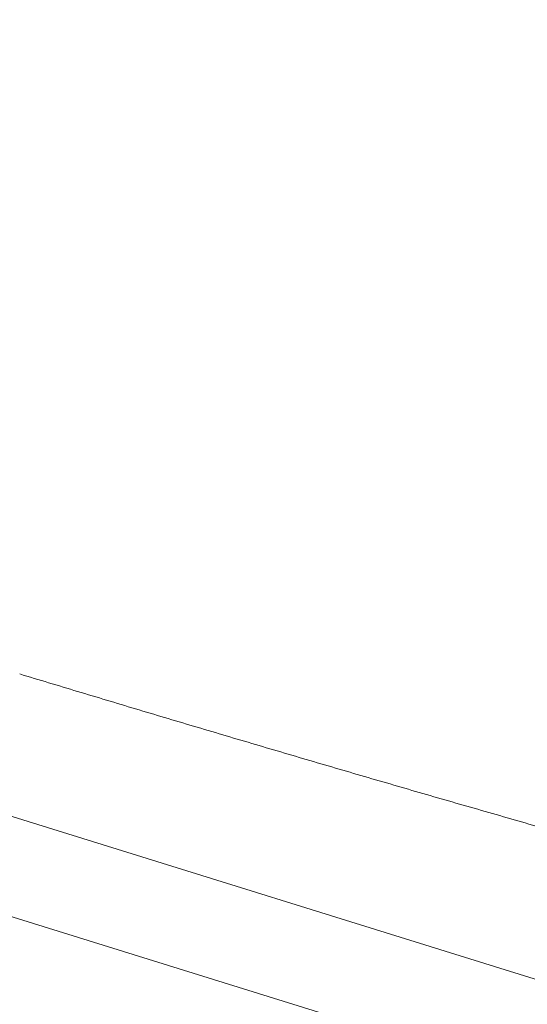
# Model space of a CAD drawing. Units: millimetres. Extents: x -8534 to 26090, y -7784 to 8770.
# Drawn here: x -1238 to -1142, y -4100 to -3915 of the extents above; entities that cross this region are included whole.
import ezdxf

# ---------------------------------------------------------------- set-up
doc = ezdxf.new("R2010")
doc.units = ezdxf.units.MM
doc.layers.add('BEM-SI-MIN', color=7, linetype='Continuous')
doc.layers.add('Shout.06', color=253, linetype='Continuous')
doc.styles.get("Standard").update_dxf_attribs({"font": 'arial.ttf'})
doc.dimstyles.new('Europa 1-100', dxfattribs={"dimscale": 50, "dimtxt": 3.5, "dimasz": 4, "dimexe": 2, "dimexo": 3, "dimgap": 2, "dimtad": 0, "dimlfac": 0.001, "dimzin": 0, "dimtxsty": 'Standard', "dimcen": 0, "dimadec": 0, "dimazin": 0, "dimtfac": 1, "dimtofl": 0, "dimtmove": 0, "dimatfit": 3, "dimfxl": 2, "dimfxlon": 1, "dimtolj": 1, "dimtzin": 0, "dimlwd": -1, "dimlwe": -1, "dimarcsym": 0})

# ---------------------------------------------------------------- blocks, each defined once
blk = doc.blocks.new('*D65')
at = {"layer": 'BEM-SI-MIN', "color": 0, "transparency": 16777216}
for p, q in [((-8321.93, 8767.81), (-8518.72, 8767.81)), ((-8418.72, 8567.81), (-8418.72, 1712.17)), ((-8418.72, -6116.54), (-8418.72, 739.11)), ((-8321.71, -6316.54), (-8518.72, -6316.54))]:
    blk.add_line(p, q, dxfattribs=at)
for points in [[(-8452.06, 8567.81), (-8385.39, 8567.81), (-8418.72, 8767.81)], [(-8452.06, -6116.54), (-8385.39, -6116.54), (-8418.72, -6316.54)]]:
    blk.add_solid(points, dxfattribs=at)
at = {"layer": 'BEM-SI-MIN', "color": 0, "transparency": 16777216, "insert": (-8418.72, 1225.64), "char_height": 175, "attachment_point": 5, "rotation": 90}
blk.add_mtext('\\A1;15,08m', dxfattribs=at)
blk = doc.blocks.new('*D67')
at = {"layer": 'BEM-SI-MIN', "color": 0, "transparency": 16777216}
for p, q in [((-7720.96, 7266.56), (-7920.7, 7266.57)), ((-7820.7, 7066.56), (-7820.89, 1712.86)), ((-7821.11, -4613.9), (-7820.92, 739.8)), ((-7721.38, -4813.91), (-7921.11, -4813.9))]:
    blk.add_line(p, q, dxfattribs=at)
for points in [[(-7854.04, 7066.57), (-7787.37, 7066.56), (-7820.7, 7266.56)], [(-7854.44, -4613.9), (-7787.77, -4613.9), (-7821.11, -4813.9)]]:
    blk.add_solid(points, dxfattribs=at)
at = {"layer": 'BEM-SI-MIN', "color": 0, "transparency": 16777216, "insert": (-7820.91, 1226.33), "char_height": 175, "attachment_point": 5, "rotation": 89.998}
blk.add_mtext('\\A1;12,08m', dxfattribs=at)
blk = doc.blocks.new('*D68')
at = {"layer": 'BEM-SI-MIN', "color": 0, "transparency": 16777216}
for p, q in [((9489.5, -7552.78), (9489.5, -7750.85)), ((-7213.14, -7554.3), (-7213.14, -7750.85)), ((-7013.14, -7650.85), (651.65, -7650.85)), ((9289.5, -7650.85), (1624.71, -7650.85))]:
    blk.add_line(p, q, dxfattribs=at)
for points in [[(-7013.14, -7617.51), (-7013.14, -7684.18), (-7213.14, -7650.85)], [(9289.5, -7617.51), (9289.5, -7684.18), (9489.5, -7650.85)]]:
    blk.add_solid(points, dxfattribs=at)
at = {"layer": 'BEM-SI-MIN', "color": 0, "transparency": 16777216, "insert": (1138.18, -7650.85), "char_height": 175, "attachment_point": 5}
blk.add_mtext('\\A1;16,70m', dxfattribs=at)
blk = doc.blocks.new('*D69')
at = {"layer": 'BEM-SI-MIN', "color": 0, "transparency": 16777216}
for p, q in [((-5650.7, -6826.62), (-5650.7, -7026.31)), ((6645.8, -6826.53), (6645.8, -7026.31)), ((-5450.7, -6926.31), (11.02, -6926.31)), ((6445.8, -6926.31), (984.07, -6926.31))]:
    blk.add_line(p, q, dxfattribs=at)
for points in [[(-5450.7, -6892.98), (-5450.7, -6959.65), (-5650.7, -6926.31)], [(6445.8, -6892.98), (6445.8, -6959.65), (6645.8, -6926.31)]]:
    blk.add_solid(points, dxfattribs=at)
at = {"layer": 'BEM-SI-MIN', "color": 0, "transparency": 16777216, "insert": (497.55, -6926.31), "char_height": 175, "attachment_point": 5}
blk.add_mtext('\\A1;12,30m', dxfattribs=at)

msp = doc.modelspace()

# ---------------------------------------------------------------- linework, layer by layer
at = {"layer": 'Shout.06', "color": 7, "linetype": 'Continuous', "lineweight": 0}
for p, q in [((-1126.797, -4100.041, 429.565), (-1262.543, -4057.872, 429.565)), ((-1142.362, -4114.054, 429.565), (-1276.429, -4072.407, 429.565))]:
    msp.add_line(p, q, dxfattribs=at)
for points in [[(-1237.929, -4038.211, 429.565), (-1236.111, -4038.76, 429.565), (-1234.293, -4039.309, 429.565), (-1232.475, -4039.857, 429.565)], [(-1227.018, -4041.5, 429.565), (-1228.838, -4040.953, 429.565), (-1230.657, -4040.405, 429.565), (-1232.475, -4039.857, 429.565)], [(-1227.018, -4041.5, 429.565), (-1225.199, -4042.047, 429.565), (-1223.379, -4042.594, 429.565), (-1221.559, -4043.14, 429.565)], [(-1216.096, -4044.776, 429.565), (-1217.918, -4044.231, 429.565), (-1219.738, -4043.686, 429.565), (-1221.559, -4043.14, 429.565)], [(-1216.096, -4044.776, 429.565), (-1214.275, -4045.321, 429.565), (-1212.453, -4045.865, 429.565), (-1210.631, -4046.409, 429.565)], [(-1205.162, -4048.037, 429.565), (-1206.985, -4047.495, 429.565), (-1208.808, -4046.952, 429.565), (-1210.631, -4046.409, 429.565)], [(-1205.162, -4048.037, 429.565), (-1203.338, -4048.58, 429.565), (-1201.514, -4049.121, 429.565), (-1199.689, -4049.662, 429.565)], [(-1194.213, -4051.283, 429.565), (-1196.039, -4050.743, 429.565), (-1197.865, -4050.203, 429.565), (-1199.689, -4049.662, 429.565)], [(-1194.213, -4051.283, 429.565), (-1192.387, -4051.823, 429.565), (-1190.561, -4052.361, 429.565), (-1188.734, -4052.9, 429.565)], [(-1183.25, -4054.512, 429.565), (-1185.079, -4053.975, 429.565), (-1186.907, -4053.438, 429.565), (-1188.734, -4052.9, 429.565)], [(-1183.25, -4054.512, 429.565), (-1181.422, -4055.049, 429.565), (-1179.593, -4055.585, 429.565), (-1177.763, -4056.12, 429.565)], [(-1172.271, -4057.723, 429.565), (-1174.103, -4057.189, 429.565), (-1175.933, -4056.655, 429.565), (-1177.763, -4056.12, 429.565)], [(-1172.271, -4057.723, 429.565), (-1170.44, -4058.256, 429.565), (-1168.608, -4058.789, 429.565), (-1166.776, -4059.321, 429.565)], [(-1161.275, -4060.915, 429.565), (-1163.11, -4060.384, 429.565), (-1164.943, -4059.853, 429.565), (-1166.776, -4059.321, 429.565)], [(-1161.275, -4060.915, 429.565), (-1159.441, -4061.445, 429.565), (-1157.607, -4061.975, 429.565), (-1155.771, -4062.504, 429.565)], [(-1150.262, -4064.089, 429.565), (-1152.099, -4063.561, 429.565), (-1153.936, -4063.033, 429.565), (-1155.771, -4062.504, 429.565)], [(-1150.262, -4064.089, 429.565), (-1148.425, -4064.616, 429.565), (-1146.588, -4065.143, 429.565), (-1144.749, -4065.669, 429.565)], [(-1139.232, -4067.244, 429.565), (-1141.072, -4066.72, 429.565), (-1142.911, -4066.195, 429.565), (-1144.749, -4065.669, 429.565)]]:
    msp.add_open_spline(points, degree=3, dxfattribs=at)

# ---------------------------------------------------------------- dimensions: what is measured, and where the dimension line sits
at = {"layer": 'BEM-SI-MIN', "color": 7}
dim = msp.add_linear_dim(base=(-8418.724, -6316.535), p1=(264.426, 8767.811, 1590.559), p2=(583.366, -6316.535, 1590.559), angle=90, dimstyle='Europa 1-100', override={"dimpost": 'm'}, dxfattribs=at)
dim.commit()
dim.dimension.update_dxf_attribs({"geometry": '*D65', "text_midpoint": (-8418.724, 1225.638)})
dim = msp.add_aligned_dim(p1=(398.414, 7266.281, 429.565), p2=(397.997, -4814.187, 429.565), distance=-8219.111, dimstyle='Europa 1-100', override={"dimpost": 'm'}, dxfattribs=at)
dim.commit()
dim.dimension.update_dxf_attribs({"geometry": '*D67', "text_midpoint": (-7820.905, 1226.33)})
for base, p1, p2, picture, middle in [((-7213.141, -7650.848), (9489.501, 3595.44, 1590.559), (-7213.141, 700.184, 1590.559), '*D68', (1138.18, -7650.848)), ((-5650.703, -6926.312), (6645.797, 2181.769, 429.565), (-5650.703, 747.571, 429.565), '*D69', (497.547, -6926.312))]:
    dim = msp.add_linear_dim(base=base, p1=p1, p2=p2, dimstyle='Europa 1-100', override={"dimpost": 'm'}, dxfattribs=at)
    dim.commit()
    dim.dimension.update_dxf_attribs({"geometry": picture, "text_midpoint": middle})

doc.saveas('drawing.dxf')
